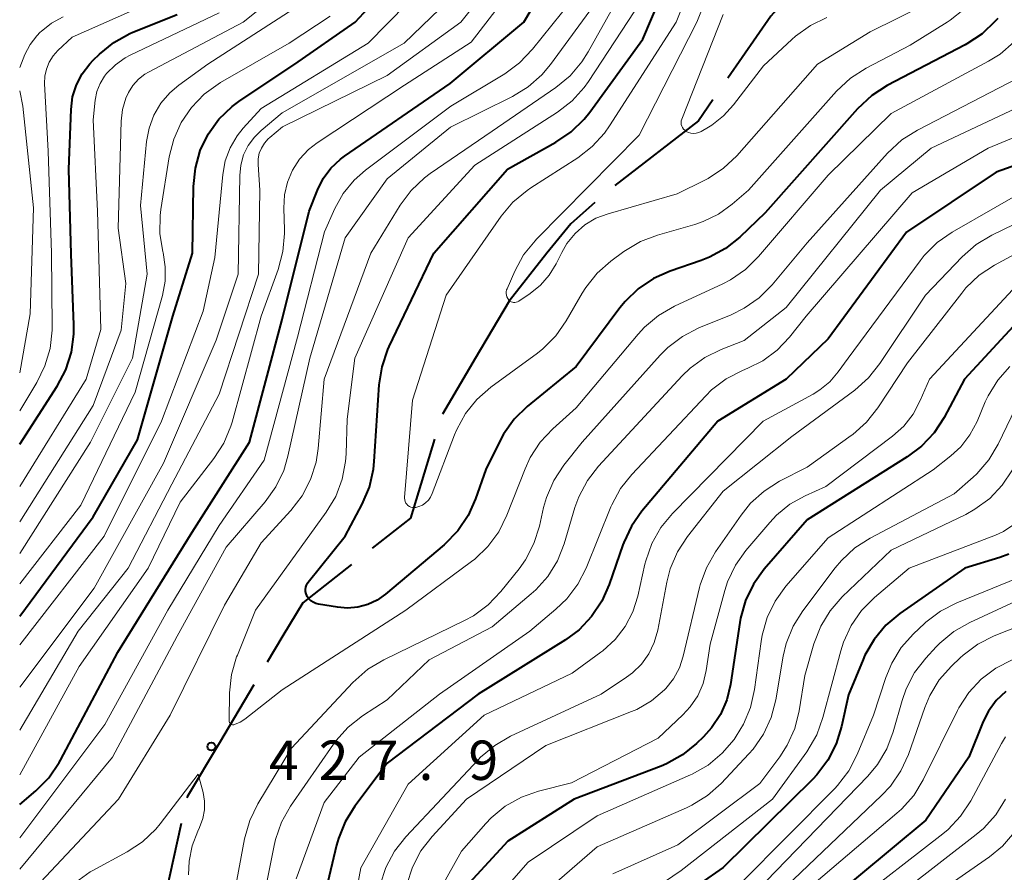
# Model space of a CAD drawing. Units: metres. Extents: x -74000 to -71997, y 25500 to 27000.
# Drawn here: x -74000 to -73906, y 25934 to 26015 of the extents above; entities that cross this region are included whole.
import ezdxf

# ---------------------------------------------------------------- set-up
doc = ezdxf.new("R2010")
doc.units = ezdxf.units.M
for name, color, linetype, lineweight in [('110600_大字・町・丁目界', 7, 'Continuous', 40), ('710100_等高線(計曲線)', 7, 'Continuous', 40), ('710200_等高線(主曲線)', 7, 'Continuous', 13), ('731200_図化機測定による標高点', 7, 'Continuous', 40)]:
    doc.layers.add(name, color=color, linetype=linetype, lineweight=lineweight)
doc.styles.add('Style-WORKING', font='MS Gothic.ttf')

msp = doc.modelspace()

# ---------------------------------------------------------------- linework, layer by layer
at = {"layer": '110600_大字・町・丁目界', "linetype": 'Continuous', "lineweight": 40, "flags": 128}
for points in [[(-73924.927, 26019.511), (-73928.48, 26015.55), (-73932.557, 26009.641)], [(-73933.977, 26007.584), (-73935.36, 26005.58), (-73943.336, 25999.44)], [(-73945.228, 25997.807), (-73947.5, 25995.78), (-73949.8, 25993), (-73953.39, 25988.43)], [(-73953.39, 25988.43), (-73956.63, 25982.97), (-73959.728, 25977.656)], [(-73960.485, 25975.277), (-73962.78, 25967.77), (-73966.433, 25964.893)], [(-73968.397, 25963.346), (-73973.04, 25959.69), (-73974.94, 25956.55), (-73976.43, 25954.038)], [(-73977.705, 25951.887), (-73980.97, 25946.38), (-73984.06, 25941.24), (-73984.082, 25941.142)], [(-73984.62, 25938.701), (-73986.85, 25928.58), (-73987.094, 25926.458)]]:
    msp.add_lwpolyline(points, dxfattribs=at)
at = {"layer": '710100_等高線(計曲線)', "linetype": 'Continuous', "lineweight": 40, "flags": 128}
for points, elevation in [([(-73972.52, 25961.66), (-73969, 25966.06), (-73967.38, 25969.1), (-73966.7, 25970.71), (-73966.31, 25972.41), (-73966.23, 25973.14), (-73965.75, 25980.46), (-73965.49, 25982.18), (-73964.93, 25983.83), (-73964.8, 25984.11), (-73960.56, 25993), (-73953.55, 26001), (-73948.93, 26003.56), (-73947.49, 26004.53), (-73946.23, 26005.74), (-73945.7, 26006.42), (-73940.64, 26013.36), (-73935.7, 26025)], 430), ([(-74000, 25940.49), (-73998.45, 25941.8), (-73997.23, 25943.05), (-73996.24, 25944.48), (-73996.1, 25944.72), (-73990.64, 25955), (-73983.59, 25966.41), (-73978.12, 25975), (-73975, 25986.68), (-73972.44, 25997), (-73971.65, 25999), (-73971.09, 26000.1), (-73970.36, 26001.09), (-73969.46, 26001.94), (-73969.08, 26002.22), (-73959, 26009.16), (-73952, 26015), (-73947, 26023.41)], 420), ([(-74000, 25958.44), (-73993, 25967.88), (-73988.78, 25975.22), (-73985.4, 25987), (-73983.53, 25993), (-73983.45, 25999.34), (-73983.27, 26001.08), (-73982.8, 26002.76), (-73982.05, 26004.33), (-73981.03, 26005.74), (-73979.78, 26006.96), (-73978.99, 26007.54), (-73973.8, 26011), (-73968.06, 26015), (-73961.87, 26021.67)], 410), ([(-74000, 25974.79), (-73996.42, 25980.34), (-73995.6, 25981.89), (-73995.07, 25983.55), (-73994.83, 25985.27), (-73994.83, 25986.16), (-73995.1, 25992.9), (-73995.32, 26001), (-73995.1, 26006.68), (-73994.96, 26007.87), (-73994.6, 26009.01), (-73994.06, 26010.08), (-73993.33, 26011.03), (-73993, 26011.37), (-73992.39, 26011.95), (-73991.04, 26013.05), (-73989.51, 26013.89), (-73989.21, 26014.02), (-73985, 26015.71)], 400), ([(-73906.86, 26015.34), (-73907.09, 26015.09), (-73908.35, 26013.88), (-73909.79, 26012.91), (-73909.97, 26012.82), (-73917.38, 26008.94), (-73918.84, 26008), (-73920.22, 26006.72), (-73929, 25996.82), (-73931.41, 25994.52), (-73932.77, 25993.43), (-73934.3, 25992.6), (-73935.09, 25992.29), (-73938.05, 25991.28), (-73939.65, 25990.58), (-73941.1, 25989.61), (-73942.35, 25988.4), (-73942.86, 25987.78), (-73947, 25982.2), (-73951.66, 25978.39), (-73952.91, 25977.17), (-73953.93, 25975.76), (-73954.32, 25975.03), (-73955.6, 25972.4), (-73956.58, 25969.59), (-73957.29, 25968), (-73958.27, 25966.56), (-73959.58, 25965.23), (-73965.15, 25960.53), (-73965.96, 25959.96), (-73966.85, 25959.55), (-73967.81, 25959.29), (-73968.79, 25959.2), (-73969.72, 25959.28), (-73971.54, 25959.58), (-73971.8, 25959.64), (-73972.04, 25959.75), (-73972.26, 25959.9), (-73972.45, 25960.09), (-73972.61, 25960.31), (-73972.65, 25960.38), (-73972.73, 25960.57), (-73972.77, 25960.77), (-73972.78, 25960.98), (-73972.75, 25961.18), (-73972.69, 25961.38), (-73972.59, 25961.56), (-73972.52, 25961.66)], 430), ([(-73896.17, 26004.54), (-73907, 26000.71), (-73915.53, 25995), (-73923, 25984.84), (-73927, 25981), (-73933.51, 25977), (-73940.74, 25968.44), (-73941.74, 25967.01), (-73942.48, 25965.44), (-73942.56, 25965.22), (-73943.85, 25961.44), (-73944.55, 25959.85), (-73945.53, 25958.4), (-73946.73, 25957.14), (-73948.02, 25956.19), (-73956.34, 25951), (-73965, 25944.43), (-73968.07, 25940.34), (-73968.99, 25938.86), (-73969.65, 25937.25), (-73969.82, 25936.62), (-73971.21, 25930.72)], 420), ([(-73905, 25986.42), (-73910.01, 25981), (-73911.97, 25977.34), (-73912.92, 25975.88), (-73914.11, 25974.61), (-73915.47, 25973.59), (-73925, 25967.61), (-73929.09, 25962.89), (-73930.12, 25961.48), (-73930.88, 25959.91), (-73931.36, 25958.24), (-73931.43, 25957.82), (-73932.31, 25951.92), (-73932.66, 25950.45), (-73933.27, 25949.06), (-73934.11, 25947.79), (-73934.87, 25946.95), (-73935.53, 25946.31), (-73936.89, 25945.21), (-73938.41, 25944.37), (-73938.91, 25944.16), (-73947.19, 25941), (-73953.52, 25937), (-73958.32, 25931.79)], 410), ([(-73905.79, 25964.32), (-73906.67, 25964), (-73910, 25963), (-73916.17, 25958.68), (-73917.51, 25957.56), (-73918.63, 25956.22), (-73919.5, 25954.71), (-73919.68, 25954.3), (-73921.07, 25950.93), (-73921.72, 25947.92), (-73922.23, 25946.26), (-73923.03, 25944.71), (-73924.08, 25943.32), (-73924.48, 25942.9), (-73933, 25934.51), (-73938.83, 25930.42), (-73940.16, 25929.3), (-73941.28, 25927.96), (-73942.13, 25926.49), (-73943.81, 25922.9), (-73944.41, 25921.26), (-73944.72, 25919.54), (-73944.76, 25918.91), (-73944.94, 25911.65)], 400), ([(-73906.1, 25951.24), (-73907, 25950.39), (-73907.73, 25949.39), (-73908.24, 25948.39), (-73909.62, 25945), (-73913.7, 25939), (-73923.33, 25931)], 390)]:
    msp.add_lwpolyline(points, dxfattribs=dict(at, elevation=elevation))
at = {"layer": '710200_等高線(主曲線)', "linetype": 'Continuous', "lineweight": 13, "flags": 128}
for points, elevation in [([(-73910.03, 26016.25), (-73911.4, 26015.16), (-73911.66, 26014.99), (-73915.19, 26012.81), (-73919.4, 26010.59), (-73920.87, 26009.64), (-73922.2, 26008.4), (-73930.58, 25999), (-73932.15, 25997.65), (-73933.46, 25996.7), (-73934.91, 25995.99), (-73935.69, 25995.73), (-73939.26, 25994.72), (-73940.88, 25994.1), (-73942.46, 25993.15), (-73943.69, 25992.24), (-73945, 25991.09), (-73946.09, 25989.73), (-73946.42, 25989.19), (-73947.95, 25986.54), (-73948.94, 25985.11), (-73950.18, 25983.88), (-73950.7, 25983.47), (-73955.14, 25980.22), (-73956.45, 25979.07), (-73957.54, 25977.71), (-73958.38, 25976.19), (-73958.58, 25975.7), (-73960.71, 25970.1), (-73960.87, 25969.77), (-73961.08, 25969.47), (-73961.35, 25969.22), (-73961.65, 25969.01), (-73961.98, 25968.86), (-73962.28, 25968.78), (-73962.44, 25968.77), (-73962.59, 25968.78), (-73962.75, 25968.82), (-73962.89, 25968.88), (-73963.02, 25968.97), (-73963.13, 25969.08), (-73963.22, 25969.2), (-73963.29, 25969.34), (-73963.33, 25969.49), (-73963.35, 25969.65), (-73963.34, 25969.73), (-73962.6, 25979), (-73959.37, 25989), (-73954.14, 25996.5), (-73953.02, 25997.84), (-73951.68, 25998.96), (-73951.33, 25999.2), (-73946.85, 26002.07), (-73945.47, 26003.14), (-73944.29, 26004.42), (-73943.82, 26005.11), (-73937.49, 26015), (-73934.32, 26023)], 432), ([(-73952.71, 25988.31), (-73952.83, 25988.29), (-73952.96, 25988.29), (-73953.08, 25988.32), (-73953.2, 25988.36), (-73953.31, 25988.43), (-73953.4, 25988.51), (-73953.42, 25988.53), (-73953.52, 25988.67), (-73953.6, 25988.82), (-73953.65, 25988.98), (-73953.67, 25989.15), (-73953.66, 25989.32), (-73953.63, 25989.49), (-73953.59, 25989.58), (-73952.84, 25991.29), (-73952.01, 25992.82), (-73950.92, 25994.18), (-73950.79, 25994.33), (-73941, 26004.21), (-73935.5, 26015), (-73932.3, 26023)], 434), ([(-74000, 25943.31), (-73994.35, 25953.65), (-73987.78, 25963), (-73984.72, 25969.28), (-73981.51, 25973.43), (-73980.57, 25974.9), (-73979.89, 25976.51), (-73979.77, 25976.91), (-73977.01, 25986.99), (-73975.39, 25991.45), (-73974.93, 25993.14), (-73974.78, 25994.87), (-73974.79, 25995.22), (-73974.86, 25997.28), (-73974.79, 25998.53), (-73974.51, 25999.74), (-73974.03, 26000.89), (-73973.35, 26001.94), (-73972.5, 26002.85), (-73971.66, 26003.5), (-73963.34, 26009), (-73957, 26013.09), (-73950.7, 26021.3)], 418), ([(-74000, 25931), (-73990.58, 25941), (-73985.67, 25949), (-73980.51, 25959.49), (-73977, 25965.41), (-73974.17, 25968.5), (-73973.11, 25969.88), (-73972.3, 25971.43), (-73971.78, 25973.09), (-73971.58, 25974.38), (-73971, 25981), (-73966.56, 25993), (-73963.75, 25997.57), (-73962.71, 25998.96), (-73961.44, 26000.16), (-73960.9, 26000.56), (-73955, 26004.62), (-73948.93, 26008.78), (-73947.59, 26009.89), (-73946.45, 26011.21), (-73945.86, 26012.15), (-73940.92, 26021)], 426), ([(-74000, 25955.71), (-73991.95, 25966.05), (-73986.51, 25977), (-73982.52, 25987.48), (-73981.42, 25992.58), (-73980.66, 26000.47), (-73980.42, 26001.78), (-73979.96, 26003.02), (-73979.29, 26004.17), (-73978.71, 26004.88), (-73977, 26006.76), (-73966.81, 26013), (-73959.36, 26020.61)], 412), ([(-74000, 25967.42), (-73993, 25978.5), (-73990.33, 25985.67), (-73989.9, 25990.1), (-73990.63, 25995.37), (-73990.34, 26005.56), (-73990.22, 26006.67), (-73989.89, 26007.75), (-73989.65, 26008.29), (-73989.23, 26008.96), (-73988.7, 26009.55), (-73988.08, 26010.03), (-73987.73, 26010.24), (-73978.73, 26015), (-73971.82, 26020.51)], 404), ([(-74000, 25947.57), (-73994.44, 25957), (-73989.67, 25963), (-73985.5, 25971), (-73981, 25979.57), (-73977.26, 25991), (-73977.14, 25999), (-73977.3, 26001.43), (-73977.29, 26001.97), (-73977.18, 26002.5), (-73976.98, 26003), (-73976.7, 26003.46), (-73976.35, 26003.87), (-73976.19, 26004.01), (-73974.98, 26005.02), (-73965, 26009.91), (-73957.99, 26015), (-73954.09, 26019.91)], 416), ([(-74000, 25964.4), (-73993.26, 25975), (-73989.26, 25983), (-73987.87, 25991), (-73988.48, 25997.52), (-73987.91, 26003.61), (-73987.67, 26004.9), (-73987.21, 26006.13), (-73986.55, 26007.26), (-73985.7, 26008.27), (-73984.83, 26009), (-73982.08, 26011), (-73971, 26018.16)], 406), ([(-74000, 25951.67), (-73992.9, 25961.1), (-73986.32, 25973), (-73981.3, 25984.7), (-73979.2, 25991), (-73979.04, 26000.4), (-73978.94, 26001.38), (-73978.67, 26002.34), (-73978.23, 26003.23), (-73977.65, 26004.03), (-73977, 26004.67), (-73975, 26006.34), (-73963.37, 26013), (-73958.3, 26017.91)], 414), ([(-74000, 25977.98), (-73998.36, 25980.68), (-73997.59, 25982.25), (-73997.1, 25983.92), (-73996.91, 25985.66), (-73996.91, 25985.94), (-73996.97, 25993), (-73997.3, 26002.7), (-73997.63, 26009.13), (-73997.6, 26009.84), (-73997.45, 26010.52), (-73997.19, 26011.18), (-73996.82, 26011.77), (-73996.36, 26012.28), (-73995, 26013.56), (-73986.8, 26017.2)], 398), ([(-74000, 25934.34), (-73991.17, 25945), (-73985, 25956.51), (-73980.33, 25965), (-73976.62, 25969.32), (-73975.61, 25970.73), (-73974.85, 25972.31), (-73974.45, 25973.65), (-73972.36, 25983), (-73969, 25994.46), (-73965, 26000.08), (-73958.97, 26005), (-73953.08, 26007.92), (-73951.59, 26008.83), (-73950.28, 26009.98), (-73949.45, 26010.96), (-73945, 26017.03)], 424), ([(-74000, 25937.31), (-73991.89, 25948.11), (-73985.9, 25959), (-73981, 25967.07), (-73976.71, 25973.29), (-73973.53, 25985), (-73970.98, 25995.02), (-73969.99, 25997.23), (-73969.2, 25998.66), (-73968.16, 25999.93), (-73967.06, 26000.9), (-73958.93, 26007), (-73953.81, 26010.07), (-73952.4, 26011.1), (-73951.15, 26012.41), (-73947.48, 26017)], 422), ([(-73954.38, 25966.47), (-73955.41, 25965.06), (-73956.67, 25963.86), (-73956.97, 25963.64), (-73963.23, 25959), (-73975, 25951.41), (-73978.56, 25948.62), (-73979.01, 25948.32), (-73979.53, 25948.1), (-73979.6, 25948.09), (-73979.67, 25948.08), (-73979.74, 25948.09), (-73979.81, 25948.11), (-73979.87, 25948.15), (-73979.93, 25948.19), (-73979.97, 25948.24), (-73980.01, 25948.3), (-73980.04, 25948.36), (-73980.05, 25948.43), (-73980.06, 25948.49), (-73980.01, 25951.14), (-73979.82, 25952.87), (-73979.34, 25954.55), (-73979.27, 25954.72), (-73977.53, 25959), (-73970.8, 25968.33), (-73969.9, 25969.83), (-73969.28, 25971.46), (-73968.96, 25973.17), (-73968.91, 25973.89), (-73968.81, 25977.19), (-73968.09, 25983), (-73963, 25994.44), (-73956.64, 26001.36), (-73948.78, 26006.42), (-73947.4, 26007.49), (-73946.23, 26008.78), (-73945.84, 26009.33), (-73940.8, 26017)], 428), ([(-73913.8, 26016.64), (-73919, 26014.07), (-73924.01, 26011), (-73931.7, 26002.27), (-73932.96, 26001.07), (-73934.42, 26000.1), (-73934.76, 25999.93), (-73937.37, 25998.63), (-73943.97, 25996.75), (-73945.12, 25996.31), (-73946.18, 25995.68), (-73947.11, 25994.87), (-73947.89, 25993.91), (-73948.38, 25993.06), (-73948.91, 25991.98), (-73949.57, 25990.9), (-73950.4, 25989.94), (-73951.38, 25989.15), (-73952.47, 25988.41), (-73952.59, 25988.35), (-73952.71, 25988.31)], 434), ([(-73880.57, 26017), (-73883, 26010.63), (-73884.74, 26002.58), (-73885.23, 26001.02), (-73886.06, 25999.44), (-73886.64, 25998.7), (-73887.34, 25998.07), (-73888.14, 25997.57), (-73888.61, 25997.36), (-73898.56, 25993.44), (-73905, 25989.98), (-73913.36, 25981), (-73914.23, 25978.95), (-73914.91, 25977.67), (-73915.8, 25976.53), (-73916.87, 25975.56), (-73923.24, 25970.76), (-73925.21, 25969.88), (-73926.65, 25969.08), (-73927.94, 25968.03)], 412), ([(-73866.19, 26017.09), (-73872.15, 26007), (-73875, 25996.88), (-73876, 25993.21), (-73876.49, 25991.87), (-73877.22, 25990.63), (-73878.14, 25989.54), (-73879.24, 25988.63), (-73880.44, 25987.94), (-73887.24, 25984.76), (-73893.81, 25982.32), (-73895.39, 25981.58), (-73896.81, 25980.57), (-73898.04, 25979.33), (-73899.03, 25977.9), (-73899.17, 25977.64), (-73903, 25970.43), (-73904.07, 25968.65), (-73904.68, 25967.8), (-73905.43, 25967.08), (-73906.3, 25966.49), (-73907.08, 25966.13)], 402), ([(-74000, 25970.76), (-73993.68, 25981), (-73992.27, 25985.73), (-73992.6, 25997), (-73993, 26005.67), (-73992.8, 26007.56), (-73992.64, 26008.37), (-73992.35, 26009.14), (-73991.92, 26009.84), (-73991.72, 26010.11), (-73990.89, 26010.93), (-73989.94, 26011.6), (-73989.48, 26011.84), (-73981, 26015.88)], 402), ([(-74000, 25961.5), (-73994.19, 25969), (-73989, 25979.75), (-73986.41, 25988.95), (-73986.15, 25990.31), (-73986.13, 25991.7), (-73986.35, 25993.06), (-73986.37, 25993.13), (-73986.65, 25994.85), (-73986.62, 25996.59), (-73986.55, 25997.16), (-73985.75, 26002.15), (-73985.33, 26003.84), (-73984.62, 26005.43), (-73983.64, 26006.87), (-73982.43, 26008.13), (-73980.88, 26009.23), (-73974.35, 26013), (-73970.44, 26015.56)], 408), ([(-73902.85, 26016.41), (-73904.2, 26014.43), (-73905.31, 26013.09), (-73906.63, 26011.95), (-73907.72, 26011.27), (-73917, 26006.29), (-73923, 26000.42), (-73929.63, 25992.66), (-73930.88, 25991.44), (-73932.32, 25990.45), (-73933.03, 25990.08), (-73937.65, 25987.94), (-73939.16, 25987.07), (-73940.5, 25985.95), (-73941.11, 25985.29), (-73947, 25978.26), (-73949.23, 25976.26), (-73950.42, 25974.99), (-73951.37, 25973.53), (-73951.87, 25972.46), (-73953.6, 25968.03), (-73954.38, 25966.47)], 428), ([(-73923.12, 26015.42), (-73924.69, 26014.67), (-73926.11, 26013.66), (-73926.47, 26013.35), (-73929.17, 26010.83), (-73932.01, 26007.1), (-73932.96, 26006.06), (-73934.08, 26005.19), (-73934.41, 26005), (-73935.11, 26004.59), (-73935.33, 26004.49), (-73935.57, 26004.42), (-73935.82, 26004.4), (-73936.07, 26004.42), (-73936.3, 26004.49), (-73936.53, 26004.59), (-73936.66, 26004.69), (-73936.78, 26004.8), (-73936.87, 26004.94), (-73936.94, 26005.09), (-73936.99, 26005.25), (-73937, 26005.41), (-73936.99, 26005.58), (-73936.95, 26005.74), (-73936.94, 26005.76), (-73933, 26015.7)], 436), ([(-74000, 26010.68), (-73999.5, 26011.9), (-73999.01, 26012.85), (-73998.37, 26013.69), (-73998.04, 26014.02), (-73997.96, 26014.1), (-73996.97, 26014.89), (-73995.85, 26015.49)], 396), ([(-73900.38, 26015.36), (-73900.81, 26014.09), (-73901.47, 26012.91), (-73902.31, 26011.87), (-73903, 26011.24), (-73905, 26009.61), (-73914.5, 26004.71), (-73915.98, 26003.78), (-73917.36, 26002.5), (-73925, 25993.99), (-73928.34, 25989.98), (-73929.57, 25988.75), (-73930.99, 25987.74), (-73932.25, 25987.12), (-73935.32, 25985.87)], 426), ([(-74000, 25981.6), (-73999, 25987.23), (-73998.68, 25997.32), (-73999.7, 26007), (-74000, 26008.44)], 396), ([(-73903, 26007.78), (-73913.18, 26003), (-73918.01, 25999), (-73927, 25987.81), (-73931, 25984.69), (-73933.19, 25983.83), (-73934.75, 25983.06), (-73936.16, 25982.03), (-73936.9, 25981.31), (-73944.87, 25972.71), (-73945.94, 25971.33), (-73946.76, 25969.79), (-73947.12, 25968.77), (-73948.15, 25965.33), (-73948.79, 25963.71), (-73949.7, 25962.22), (-73950.86, 25960.92), (-73951.28, 25960.55), (-73955, 25957.4), (-73961, 25954.27)], 424), ([(-73901.65, 26005.54), (-73907.76, 26003), (-73915, 25998.73), (-73925.1, 25987), (-73926.69, 25985), (-73927.86, 25983.76), (-73929.23, 25982.75), (-73930.64, 25982.03), (-73931.16, 25981.82), (-73932.71, 25981.02), (-73934.1, 25979.97), (-73934.65, 25979.42), (-73941.71, 25971.93), (-73942.79, 25970.57), (-73943.62, 25969.03), (-73943.7, 25968.83), (-73946.06, 25963.01), (-73946.85, 25961.46), (-73947.9, 25960.07), (-73948.93, 25959.08), (-73951.43, 25957), (-73960.01, 25951), (-73967.66, 25945), (-73971, 25940.7), (-73973.67, 25933.42)], 422), ([(-73903, 25999.69), (-73911.18, 25995), (-73912.61, 25994), (-73913.85, 25992.77), (-73914.25, 25992.27), (-73921.11, 25983), (-73922.05, 25981.68), (-73922.85, 25980.75), (-73923.8, 25979.97), (-73924.43, 25979.58), (-73929.21, 25977), (-73937.83, 25968.21), (-73938.94, 25966.86), (-73939.8, 25965.34), (-73940.38, 25963.7), (-73940.45, 25963.39), (-73941.14, 25960.33), (-73941.61, 25958.83), (-73942.34, 25957.44), (-73943.3, 25956.2), (-73944.46, 25955.14), (-73944.64, 25955), (-73947.4, 25953), (-73955.76, 25949), (-73963, 25942.42), (-73967.52, 25934.48), (-73968.51, 25929.17)], 418), ([(-73901, 25997.83), (-73907.41, 25994.7), (-73908.9, 25993.8), (-73910.23, 25992.65), (-73913.73, 25989), (-73918.07, 25982.47), (-73919.16, 25981.11), (-73920.47, 25979.95), (-73926.45, 25975.55), (-73933, 25970.33), (-73936.41, 25966), (-73937.36, 25964.54), (-73938.05, 25962.94), (-73938.38, 25961.66), (-73939.24, 25957.08), (-73939.57, 25955.92), (-73940.09, 25954.84), (-73940.79, 25953.86), (-73941.65, 25953.02), (-73942.2, 25952.61), (-73944.62, 25951), (-73953.25, 25946.99)], 416), ([(-73901, 25995.19), (-73907.16, 25991.84), (-73908.62, 25990.88), (-73909.88, 25989.68), (-73910.28, 25989.19), (-73915.44, 25982.56), (-73918.27, 25978.26), (-73919.35, 25976.89), (-73920.66, 25975.73), (-73920.8, 25975.63), (-73925, 25972.62), (-73927.64, 25971.27), (-73929.11, 25970.34), (-73930.41, 25969.18), (-73931.3, 25968.06), (-73933.74, 25964.55), (-73934.6, 25963.04), (-73935.19, 25961.4), (-73935.25, 25961.17), (-73936.8, 25954.62), (-73937.17, 25953.5), (-73937.74, 25952.46), (-73938.47, 25951.54), (-73938.6, 25951.4), (-73939.84, 25950.36), (-73941.23, 25949.55), (-73941.74, 25949.34), (-73949.89, 25946.11), (-73957.44, 25941), (-73960.72, 25937.46), (-73961.79, 25936.08), (-73962.6, 25934.54), (-73963.14, 25932.88)], 414), ([(-73935.32, 25985.87), (-73936.87, 25985.07), (-73938.26, 25984.02), (-73938.99, 25983.29), (-73946.43, 25975), (-73948.18, 25972.8), (-73949.14, 25971.34), (-73949.83, 25969.74), (-73950.1, 25968.76), (-73950.49, 25967.01), (-73951.02, 25965.35), (-73951.83, 25963.8), (-73952.44, 25962.95), (-73954.18, 25960.77), (-73955.39, 25959.51), (-73956.79, 25958.47), (-73957.63, 25958.01), (-73965.33, 25954.28), (-73966.83, 25953.39), (-73968.27, 25952.12), (-73974.13, 25945.87), (-73977.33, 25940.55), (-73978.09, 25938.98), (-73978.59, 25937.22), (-73980.37, 25927.63)], 426), ([(-73905.71, 25982.21), (-73906.86, 25980.91), (-73907.78, 25979.42), (-73908.05, 25978.82), (-73908.83, 25976.97), (-73909.5, 25975.69), (-73910.38, 25974.55), (-73911.33, 25973.68), (-73913, 25972.35), (-73923, 25965.89), (-73927.03, 25961.27), (-73928.05, 25959.86), (-73928.82, 25958.29), (-73929.3, 25956.62), (-73929.4, 25956.02), (-73930.01, 25951.44), (-73930.39, 25949.74), (-73931.06, 25948.13), (-73931.76, 25946.99), (-73931.96, 25946.7), (-73933.09, 25945.37), (-73934.43, 25944.25), (-73935.95, 25943.39), (-73936.11, 25943.32), (-73945, 25939.41), (-73951.58, 25935), (-73953.61, 25932.68)], 408), ([(-73904.76, 25979.08), (-73906.82, 25974.81), (-73907.71, 25973.31), (-73908.84, 25971.99), (-73909.19, 25971.67), (-73911, 25970.06), (-73919, 25965.87), (-73920.47, 25964.93), (-73921.75, 25963.74), (-73922.35, 25963.02), (-73925.42, 25958.94), (-73926.34, 25957.46), (-73926.99, 25955.84), (-73927.28, 25954.61), (-73927.99, 25950.47), (-73928.43, 25948.78), (-73929.16, 25947.2), (-73930.15, 25945.77), (-73930.56, 25945.31), (-73933.2, 25942.5), (-73934.49, 25941.34), (-73935.98, 25940.42), (-73936.49, 25940.18), (-73945, 25936.48), (-73950.01, 25932.13)], 406), ([(-73905.46, 25972.35), (-73906.42, 25970.9), (-73907.62, 25969.63), (-73909.03, 25968.6), (-73909.9, 25968.12), (-73917, 25964.71), (-73921.66, 25960.26), (-73922.81, 25958.95), (-73923.71, 25957.46), (-73924.36, 25955.8), (-73925.23, 25952.77), (-73925.77, 25949.42), (-73926.19, 25947.73), (-73926.9, 25946.14), (-73927.62, 25945.03), (-73929.51, 25942.49)], 404), ([(-73927.94, 25968.03), (-73928.57, 25967.36), (-73930.83, 25964.69), (-73931.84, 25963.27), (-73932.58, 25961.7), (-73932.85, 25960.86), (-73934.25, 25955.75), (-73934.62, 25953.26), (-73934.92, 25952.02), (-73935.43, 25950.85), (-73936.14, 25949.79), (-73936.83, 25949.04), (-73939.2, 25946.8), (-73947.45, 25942.55), (-73950.58, 25941.76), (-73952.22, 25941.18), (-73953.75, 25940.33), (-73955.1, 25939.23), (-73955.61, 25938.7), (-73957.94, 25936.06), (-73959.9, 25932.53)], 412), ([(-73907.08, 25966.13), (-73915.3, 25963), (-73918.6, 25960.2), (-73919.83, 25958.96), (-73920.83, 25957.53), (-73921.56, 25955.95), (-73921.81, 25955.14), (-73923.5, 25948.78), (-73924.1, 25947.14), (-73925.05, 25945.51), (-73928.3, 25941), (-73937, 25934.2), (-73941.97, 25930.86)], 402), ([(-73903.21, 25962.79), (-73910.75, 25959.71), (-73912.3, 25958.91), (-73913.69, 25957.85), (-73913.83, 25957.72), (-73914.88, 25956.73), (-73916.04, 25955.43), (-73916.95, 25953.95), (-73917.51, 25952.6), (-73918.7, 25949), (-73920.25, 25945.25), (-73921.05, 25943.7), (-73922.11, 25942.31), (-73922.38, 25942.02), (-73931.31, 25933)], 398), ([(-73903, 25960.83), (-73909.52, 25957.84), (-73911.03, 25956.98), (-73912.38, 25955.87), (-73912.72, 25955.51), (-73913.71, 25954.43), (-73914.78, 25953.05), (-73915.58, 25951.5), (-73915.97, 25950.4), (-73916.81, 25947.42), (-73917.43, 25945.79), (-73918.32, 25944.29), (-73919.24, 25943.19), (-73927, 25935.17), (-73932.7, 25929.3), (-73937.44, 25924.56), (-73939.92, 25920.08), (-73940.49, 25919.51), (-73940.74, 25919.22)], 396), ([(-73899, 25959.78), (-73907.18, 25956.55), (-73908.74, 25955.77), (-73910.14, 25954.73), (-73910.42, 25954.47), (-73911.27, 25953.66), (-73912.42, 25952.35), (-73913.32, 25950.86), (-73913.79, 25949.74), (-73915.36, 25945.27), (-73916.08, 25943.69), (-73917.06, 25942.25), (-73917.91, 25941.34), (-73927, 25932.69)], 394), ([(-73961, 25954.27), (-73965, 25950.46), (-73967.34, 25948.94), (-73968.71, 25947.87), (-73969.88, 25946.57), (-73970.12, 25946.24), (-73974.2, 25940.33), (-73975.06, 25938.81), (-73975.65, 25937.17), (-73975.78, 25936.59), (-73977.35, 25928.65)], 424), ([(-73905.48, 25954.28), (-73907.03, 25953.49), (-73908.42, 25952.44), (-73909.61, 25951.16), (-73910.56, 25949.7), (-73910.69, 25949.45), (-73913.95, 25942.85), (-73914.86, 25941.36), (-73916.01, 25940.05), (-73916.45, 25939.66), (-73925, 25932.41), (-73931.05, 25925), (-73932.08, 25923.94), (-73932.87, 25922.98), (-73933.49, 25921.88), (-73933.64, 25921.51), (-73935, 25918.01), (-73936.42, 25916.03), (-73937.31, 25914.53), (-73937.92, 25912.9), (-73938, 25912.58)], 392), ([(-73953.25, 25946.99), (-73954.76, 25946.12), (-73956.1, 25945), (-73956.32, 25944.77), (-73963.23, 25937.41), (-73964.31, 25936.04), (-73965.13, 25934.51), (-73965.67, 25932.85)], 416), ([(-73906.13, 25946.93), (-73906.5, 25946.29), (-73909.43, 25940.86), (-73910.39, 25939.4), (-73911.59, 25938.13), (-73912.1, 25937.71), (-73921, 25930.79)], 388), ([(-74000, 25908.3), (-73998.72, 25912.71), (-73998.39, 25914.42), (-73998.35, 25916.16), (-73998.51, 25917.35), (-73999.44, 25922.26), (-73999.61, 25924), (-73999.48, 25925.74), (-73999.41, 25926.12), (-73999.4, 25926.17), (-73999, 25927.5), (-73998.38, 25928.75), (-73997.71, 25929.68), (-73995.93, 25931.83), (-73994.7, 25933.06), (-73993.28, 25934.07), (-73993.03, 25934.21), (-73989.76, 25935.99), (-73988.31, 25936.95), (-73987.05, 25938.16), (-73986.62, 25938.67), (-73983, 25943.38)], 428), ([(-73983, 25943.38), (-73982.54, 25941.65), (-73982.4, 25940.82), (-73982.41, 25939.98), (-73982.56, 25939.15), (-73982.88, 25938.3), (-73983.05, 25937.95), (-73983.59, 25936.56), (-73983.87, 25935.1), (-73983.91, 25933.81)], 428), ([(-73929.51, 25942.49), (-73937.33, 25936.67), (-73943.52, 25933.9)], 404), ([(-73906.13, 25941), (-73907.05, 25939.52)], 386), ([(-73907.05, 25939.52), (-73908.21, 25938.22), (-73908.91, 25937.63), (-73919, 25929.79)], 386), ([(-73905.25, 25937.86), (-73906.39, 25936.54), (-73907.65, 25935.51), (-73917, 25929.01)], 384)]:
    msp.add_lwpolyline(points, dxfattribs=dict(at, elevation=elevation))
at = {"layer": '731200_図化機測定による標高点', "linetype": 'Continuous', "lineweight": 40}
msp.add_circle((-73981.74, 25946.01, 427.9), 0.375, dxfattribs=at)

# ---------------------------------------------------------------- texts
at = {"layer": '731200_図化機測定による標高点', "linetype": 'Continuous', "lineweight": 40, "style": 'Style-WORKING'}
for s, p in [('4', (-73976.27, 25942.83, -9.999)), ('2', (-73971.52, 25942.83, -9.999)), ('7', (-73966.77, 25942.83, -9.999)), ('9', (-73957.27, 25942.83, -9.999)), ('.', (-73962.02, 25942.83, -9.999))]:
    msp.add_text(s, height=3.75, dxfattribs=at).set_placement(p)

doc.saveas('drawing.dxf')
